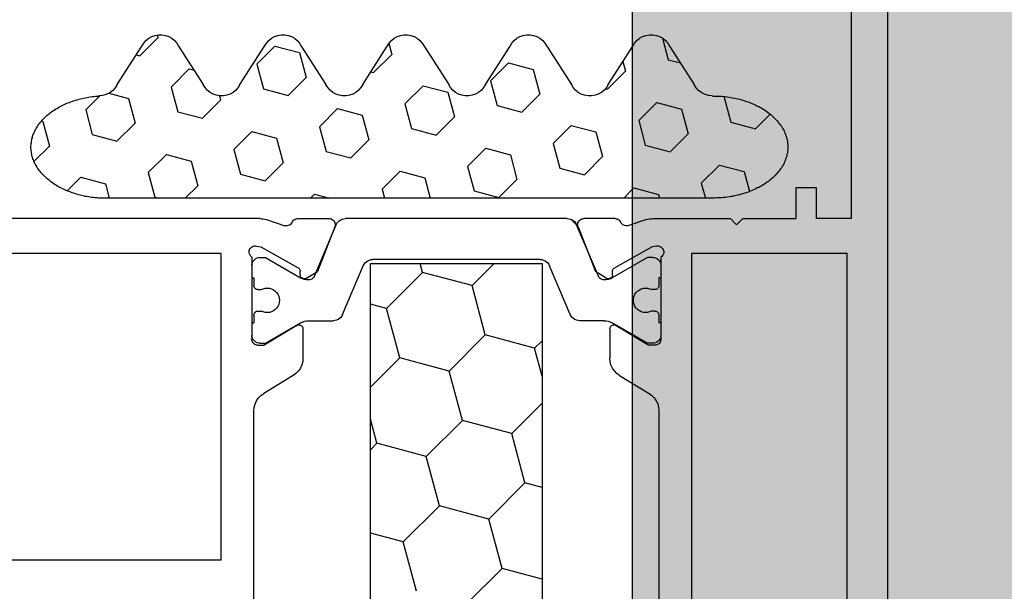
# Model space of a CAD drawing. Units: millimetres. Extents: x 0 to 13491, y -3082 to 2980.
# Drawn here: x 5874 to 5922, y -1014 to -986 of the extents above; entities that cross this region are included whole.
import ezdxf

# ---------------------------------------------------------------- set-up
doc = ezdxf.new("R2010")
doc.units = ezdxf.units.MM
doc.header["$PDMODE"] = 3
doc.header["$PDSIZE"] = -0.5
for name, color, linetype in [('ConDim', 3, 'Continuous'), ('CrossSectionsGums', 1, 'Continuous'), ('CrossSectionsProfils', 7, 'Continuous')]:
    doc.layers.add(name, color=color, linetype=linetype)
doc.layers.add('ConProfile', color=7, linetype='Continuous', lineweight=30, true_color=0x000000)
doc.styles.get("Standard").update_dxf_attribs({"font": 'complex.shx', "height": 60})
doc.dimstyles.new('Construction', dxfattribs={"dimtxt": 70, "dimasz": 100, "dimexe": 1.25, "dimexo": 0.625, "dimtad": 1, "dimdec": 0, "dimtxsty": 'Standard', "dimcen": 2.5, "dimclrd": 256, "dimclre": 256, "dimadec": 0, "dimazin": 2, "dimtfac": 1, "dimtdec": 4, "dimtofl": 0, "dimtmove": 0, "dimatfit": 3, "dimfxl": 1, "dimtolj": 1, "dimtzin": 0, "dimarcsym": 0})

# ---------------------------------------------------------------- blocks, each defined once
blk = doc.blocks.new('KON_5', base_point=(-7050, 1500))
at = {"layer": 'ConProfile'}
blk.add_hatch(color=256, dxfattribs=at).paths.add_polyline_path([(-1146.5, -500), (-1050, -500), (-953.5, -500), (-953.5, 1500), (-1050, 1500), (-1146.5, 1500)], flags=0)
at = {"layer": 'ConProfile', "color": 7, "flags": 128}
blk.add_lwpolyline([(-1146.5, -500), (-1050, -500), (-953.5, -500), (-953.5, 1500), (-1050, 1500), (-1146.5, 1500)], close=True, dxfattribs=at)
blk = doc.blocks.new('*D254')
at = {"layer": 'ConDim', "lineweight": -2}
for p, q in [((0, -2519.375), (0, -118.75)), ((12000, -2519.375), (12000, -118.75)), ((100, -120), (11900, -120))]:
    blk.add_line(p, q, dxfattribs=at)
at = {"layer": 'ConDim'}
for points in [[(100, -103.333), (100, -136.667), (0, -120)], [(11900, -136.667), (11900, -103.333), (12000, -120)]]:
    blk.add_solid(points, dxfattribs=at)
at = {"layer": 'Defpoints', "color": 0}
for p in [(12000, -120), (0, -2520), (12000, -2520)]:
    blk.add_point(p, dxfattribs=at)
at = {"layer": 'ConDim', "color": 0, "insert": (6000, -89.375), "char_height": 60, "attachment_point": 5}
blk.add_mtext('\\A1;12000', dxfattribs=at)
blk = doc.blocks.new('*D261')
at = {"layer": 'ConDim', "lineweight": -2}
for p, q in [((0.625, -520), (12251.25, -520)), ((12250, -2420), (12250, -620)), ((0.625, -2520), (12251.25, -2520))]:
    blk.add_line(p, q, dxfattribs=at)
at = {"layer": 'ConDim'}
for points in [[(12266.667, -620), (12233.333, -620), (12250, -520)], [(12233.333, -2420), (12266.667, -2420), (12250, -2520)]]:
    blk.add_solid(points, dxfattribs=at)
at = {"layer": 'Defpoints', "color": 0}
for p in [(0, -520), (12250, -520), (0, -2520)]:
    blk.add_point(p, dxfattribs=at)
at = {"layer": 'ConDim', "color": 0, "insert": (12219.375, -1520), "char_height": 60, "attachment_point": 5, "rotation": 90}
blk.add_mtext('\\A1;2000', dxfattribs=at)
blk = doc.blocks.new('12_37103_X', base_point=(128.01, 1028.997))
at = {"layer": 'CrossSectionsProfils'}
for p, q in [((55.71, 1061.597), (55.71, 1084.197)), ((70.71, 1084.197), (70.71, 1061.597)), ((54.01, 1059.696), (54.01, 1073.997)), ((70.71, 1061.597), (55.71, 1061.597)), ((55.344, 1059.963), (55.343, 1059.911)), ((55.354, 1060.015), (55.344, 1059.963)), ((55.373, 1060.064), (55.354, 1060.015)), ((55.4, 1060.109), (55.373, 1060.064)), ((55.434, 1060.148), (55.4, 1060.109)), ((55.475, 1060.181), (55.434, 1060.148)), ((55.521, 1060.206), (55.475, 1060.181)), ((55.571, 1060.223), (55.521, 1060.206)), ((55.623, 1060.231), (55.571, 1060.223)), ((55.675, 1060.23), (55.623, 1060.231)), ((55.727, 1060.219), (55.675, 1060.23)), ((55.776, 1060.2), (55.727, 1060.219)), ((55.82, 1060.173), (55.776, 1060.2)), ((55.86, 1060.138), (55.82, 1060.173)), ((55.892, 1060.097), (55.86, 1060.138)), ((55.892, 1060.097), (59.91, 1060.097)), ((59.962, 1060.092), (59.91, 1060.097)), ((60.012, 1060.079), (59.962, 1060.092)), ((60.06, 1060.057), (60.012, 1060.079)), ((60.102, 1060.027), (60.06, 1060.057)), ((60.139, 1059.99), (60.102, 1060.027)), ((60.169, 1059.947), (60.139, 1059.99)), ((63.247, 1059.982), (63.082, 1059.939)), ((63.417, 1059.997), (63.247, 1059.982)), ((74.76, 1059.997), (63.417, 1059.997)), ((54.01, 1059.696), (54.013, 1059.618)), ((54.013, 1059.618), (54.022, 1059.539)), ((54.022, 1059.539), (54.037, 1059.462)), ((55.343, 1059.911), (55.351, 1059.859)), ((55.351, 1059.859), (55.399, 1059.665)), ((55.399, 1059.665), (56.412, 1057.835)), ((59.239, 1057.901), (60.21, 1059.497)), ((60.191, 1059.899), (60.169, 1059.947)), ((60.205, 1059.849), (60.191, 1059.899)), ((60.21, 1059.797), (60.205, 1059.849)), ((60.21, 1059.797), (60.21, 1059.497)), ((61.687, 1058.077), (62.562, 1059.517)), ((62.663, 1059.654), (62.562, 1059.517)), ((62.786, 1059.773), (62.663, 1059.654)), ((62.927, 1059.869), (62.786, 1059.773)), ((63.082, 1059.939), (62.927, 1059.869)), ((54.037, 1059.462), (54.059, 1059.386)), ((54.059, 1059.386), (54.355, 1058.478)), ((54.072, 1058.041), (54.045, 1058)), ((54.105, 1058.078), (54.072, 1058.041)), ((54.144, 1058.108), (54.105, 1058.078)), ((54.187, 1058.132), (54.144, 1058.108)), ((54.187, 1058.132), (54.232, 1058.157)), ((54.232, 1058.157), (54.273, 1058.19)), ((54.273, 1058.19), (54.307, 1058.23)), ((54.307, 1058.23), (54.334, 1058.274)), ((54.334, 1058.274), (54.352, 1058.323)), ((54.352, 1058.323), (54.362, 1058.374)), ((54.363, 1058.426), (54.355, 1058.478)), ((54.362, 1058.374), (54.363, 1058.426)), ((61.586, 1057.94), (61.687, 1058.077)), ((54.014, 1057.907), (54.01, 1057.858)), ((54.01, 1057.858), (54.01, 1056.323)), ((54.026, 1057.955), (54.014, 1057.907)), ((54.045, 1058), (54.026, 1057.955)), ((56.412, 1057.835), (56.432, 1057.806)), ((56.432, 1057.806), (56.456, 1057.781)), ((56.456, 1057.781), (56.484, 1057.761)), ((56.484, 1057.761), (56.515, 1057.746)), ((56.515, 1057.746), (56.549, 1057.736)), ((56.549, 1057.736), (56.583, 1057.732)), ((56.758, 1057.729), (56.583, 1057.732)), ((56.793, 1057.725), (56.758, 1057.729)), ((56.827, 1057.716), (56.793, 1057.725)), ((56.858, 1057.701), (56.827, 1057.716)), ((56.886, 1057.68), (56.858, 1057.701)), ((56.91, 1057.655), (56.886, 1057.68)), ((56.93, 1057.626), (56.91, 1057.655)), ((56.944, 1057.594), (56.93, 1057.626)), ((56.952, 1057.56), (56.944, 1057.594)), ((56.955, 1057.526), (56.952, 1057.56)), ((59.213, 1057.835), (59.21, 1057.8)), ((59.21, 1057.8), (59.212, 1057.765)), ((59.212, 1057.765), (59.221, 1057.731)), ((59.223, 1057.869), (59.213, 1057.835)), ((59.221, 1057.731), (59.235, 1057.699)), ((59.239, 1057.901), (59.223, 1057.869)), ((59.235, 1057.699), (59.255, 1057.67)), ((59.255, 1057.67), (59.28, 1057.645)), ((59.28, 1057.645), (59.309, 1057.624)), ((59.309, 1057.624), (59.34, 1057.609)), ((59.34, 1057.609), (59.374, 1057.6)), ((59.374, 1057.6), (59.41, 1057.597)), ((59.41, 1057.597), (60.833, 1057.597)), ((60.833, 1057.597), (61.002, 1057.611)), ((61.002, 1057.611), (61.167, 1057.655)), ((61.167, 1057.655), (61.323, 1057.725)), ((61.323, 1057.725), (61.464, 1057.821)), ((61.464, 1057.821), (61.586, 1057.94)), ((56.926, 1057.426), (56.605, 1056.892)), ((56.926, 1057.426), (56.942, 1057.457)), ((56.942, 1057.457), (56.951, 1057.491)), ((56.951, 1057.491), (56.955, 1057.526)), ((54.418, 1056.043), (56.605, 1056.892)), ((54.01, 1056.323), (54.014, 1056.27)), ((54.014, 1056.27), (54.028, 1056.219)), ((54.028, 1056.219), (54.051, 1056.171)), ((54.051, 1056.171), (54.081, 1056.128)), ((54.081, 1056.128), (54.119, 1056.091)), ((54.119, 1056.091), (54.163, 1056.061)), ((54.163, 1056.061), (54.211, 1056.04)), ((54.211, 1056.04), (54.262, 1056.027)), ((54.262, 1056.027), (54.315, 1056.023)), ((54.315, 1056.023), (54.367, 1056.028)), ((54.367, 1056.028), (54.418, 1056.043)), ((54.119, 1044.103), (54.081, 1044.066)), ((54.163, 1044.132), (54.119, 1044.103)), ((54.211, 1044.154), (54.163, 1044.132)), ((54.262, 1044.167), (54.211, 1044.154)), ((54.315, 1044.171), (54.262, 1044.167)), ((54.367, 1044.165), (54.315, 1044.171)), ((54.418, 1044.151), (54.367, 1044.165)), ((54.418, 1044.151), (56.605, 1043.302)), ((54.014, 1043.924), (54.01, 1043.871)), ((54.01, 1042.336), (54.01, 1043.871)), ((54.028, 1043.975), (54.014, 1043.924)), ((54.051, 1044.022), (54.028, 1043.975)), ((54.081, 1044.066), (54.051, 1044.022)), ((56.926, 1042.768), (56.605, 1043.302)), ((56.942, 1042.736), (56.926, 1042.768)), ((56.951, 1042.703), (56.942, 1042.736)), ((56.955, 1042.668), (56.951, 1042.703)), ((56.952, 1042.633), (56.955, 1042.668)), ((54.01, 1042.336), (54.014, 1042.287)), ((54.014, 1042.287), (54.026, 1042.239)), ((54.026, 1042.239), (54.045, 1042.194)), ((54.045, 1042.194), (54.072, 1042.153)), ((54.072, 1042.153), (54.105, 1042.116)), ((55.399, 1040.529), (56.412, 1042.358)), ((56.432, 1042.387), (56.412, 1042.358)), ((56.456, 1042.412), (56.432, 1042.387)), ((56.484, 1042.433), (56.456, 1042.412)), ((56.515, 1042.448), (56.484, 1042.433)), ((56.549, 1042.458), (56.515, 1042.448)), ((56.583, 1042.461), (56.549, 1042.458)), ((56.758, 1042.465), (56.583, 1042.461)), ((56.758, 1042.465), (56.793, 1042.468)), ((56.793, 1042.468), (56.827, 1042.478)), ((56.827, 1042.478), (56.858, 1042.493)), ((56.858, 1042.493), (56.886, 1042.514)), ((56.886, 1042.514), (56.91, 1042.539)), ((56.91, 1042.539), (56.93, 1042.568)), ((56.93, 1042.568), (56.944, 1042.6)), ((56.944, 1042.6), (56.952, 1042.633)), ((59.212, 1042.429), (59.21, 1042.393)), ((59.21, 1042.393), (59.213, 1042.358)), ((59.221, 1042.463), (59.212, 1042.429)), ((59.213, 1042.358), (59.223, 1042.325)), ((59.235, 1042.495), (59.221, 1042.463)), ((59.223, 1042.325), (59.239, 1042.293)), ((59.255, 1042.524), (59.235, 1042.495)), ((59.239, 1042.293), (60.21, 1040.697)), ((59.28, 1042.549), (59.255, 1042.524)), ((59.309, 1042.57), (59.28, 1042.549)), ((59.34, 1042.585), (59.309, 1042.57)), ((59.374, 1042.594), (59.34, 1042.585)), ((59.41, 1042.597), (59.374, 1042.594)), ((59.41, 1042.597), (60.833, 1042.597)), ((61.002, 1042.582), (60.833, 1042.597)), ((61.167, 1042.539), (61.002, 1042.582)), ((61.323, 1042.469), (61.167, 1042.539)), ((61.464, 1042.373), (61.323, 1042.469)), ((61.586, 1042.254), (61.464, 1042.373)), ((61.687, 1042.117), (61.586, 1042.254)), ((54.059, 1040.807), (54.355, 1041.716)), ((54.105, 1042.116), (54.144, 1042.086)), ((54.144, 1042.086), (54.187, 1042.062)), ((54.232, 1042.037), (54.187, 1042.062)), ((54.273, 1042.004), (54.232, 1042.037)), ((54.307, 1041.964), (54.273, 1042.004)), ((54.334, 1041.919), (54.307, 1041.964)), ((54.352, 1041.871), (54.334, 1041.919)), ((54.362, 1041.82), (54.352, 1041.871)), ((54.355, 1041.716), (54.363, 1041.767)), ((54.363, 1041.767), (54.362, 1041.82)), ((61.687, 1042.117), (62.562, 1040.677)), ((54.037, 1040.732), (54.022, 1040.654)), ((54.059, 1040.807), (54.037, 1040.732)), ((54.013, 1040.576), (54.01, 1040.497)), ((54.01, 1040.497), (54.01, 1036.697)), ((54.022, 1040.654), (54.013, 1040.576)), ((55.351, 1040.335), (55.343, 1040.283)), ((55.343, 1040.283), (55.344, 1040.23)), ((55.344, 1040.23), (55.354, 1040.179)), ((55.351, 1040.335), (55.399, 1040.529)), ((60.139, 1040.204), (60.169, 1040.247)), ((60.169, 1040.247), (60.191, 1040.294)), ((60.191, 1040.294), (60.205, 1040.345)), ((60.205, 1040.345), (60.21, 1040.397)), ((60.21, 1040.397), (60.21, 1040.697)), ((62.562, 1040.677), (62.663, 1040.54)), ((62.663, 1040.54), (62.786, 1040.421)), ((62.786, 1040.421), (62.927, 1040.325)), ((62.927, 1040.325), (63.082, 1040.255)), ((63.082, 1040.255), (63.247, 1040.211)), ((55.354, 1040.179), (55.373, 1040.13)), ((55.373, 1040.13), (55.4, 1040.085)), ((55.4, 1040.085), (55.434, 1040.046)), ((55.434, 1040.046), (55.475, 1040.013)), ((55.475, 1040.013), (55.521, 1039.988)), ((55.521, 1039.988), (55.571, 1039.971)), ((55.571, 1039.971), (55.623, 1039.963)), ((55.623, 1039.963), (55.675, 1039.964)), ((55.675, 1039.964), (55.727, 1039.974)), ((55.727, 1039.974), (55.776, 1039.994)), ((55.776, 1039.994), (55.82, 1040.021)), ((55.82, 1040.021), (55.86, 1040.056)), ((55.86, 1040.056), (55.892, 1040.097)), ((55.892, 1040.097), (59.91, 1040.097)), ((59.91, 1040.097), (59.962, 1040.101)), ((59.962, 1040.101), (60.012, 1040.115)), ((60.012, 1040.115), (60.06, 1040.137)), ((60.06, 1040.137), (60.102, 1040.167)), ((60.102, 1040.167), (60.139, 1040.204)), ((63.247, 1040.211), (63.417, 1040.197)), ((63.417, 1040.197), (74.76, 1040.197)), ((55.71, 1038.597), (95.81, 1038.597)), ((55.71, 1030.997), (55.71, 1038.597)), ((54.31, 1036.397), (54.01, 1036.697)), ((54.31, 1036.397), (54.01, 1036.097)), ((54.01, 1036.097), (54.01, 1033.497)), ((52.51, 1032.497), (52.51, 1033.497)), ((52.51, 1033.497), (54.01, 1033.497)), ((54.01, 1032.497), (52.51, 1032.497)), ((54.01, 1030.797), (54.01, 1032.497)), ((34.51, 1030.797), (54.01, 1030.797)), ((95.81, 1030.997), (55.71, 1030.997)), ((127.51, 1028.997), (25.01, 1028.997))]:
    blk.add_line(p, q, dxfattribs=at)
at = {"layer": 'CrossSectionsProfils', "color": 1}
for p, q in [((56.052, 1060.003), (56.003, 1059.954)), ((56.11, 1060.043), (56.052, 1060.003)), ((56.173, 1060.073), (56.11, 1060.043)), ((56.24, 1060.091), (56.173, 1060.073)), ((56.31, 1060.097), (56.24, 1060.091)), ((56.31, 1060.097), (56.91, 1060.097)), ((56.91, 1060.097), (56.91, 1059.997)), ((56.91, 1059.997), (57.285, 1059.997)), ((57.319, 1059.994), (57.285, 1059.997)), ((57.353, 1059.985), (57.319, 1059.994)), ((57.385, 1059.97), (57.353, 1059.985)), ((57.413, 1059.95), (57.385, 1059.97)), ((58.635, 1059.97), (58.606, 1059.95)), ((58.666, 1059.985), (58.635, 1059.97)), ((58.7, 1059.994), (58.666, 1059.985)), ((58.735, 1059.997), (58.7, 1059.994)), ((58.735, 1059.997), (59.11, 1059.997)), ((59.11, 1060.097), (59.11, 1059.997)), ((59.11, 1060.097), (59.71, 1060.097)), ((59.779, 1060.091), (59.71, 1060.097)), ((59.846, 1060.073), (59.779, 1060.091)), ((59.91, 1060.043), (59.846, 1060.073)), ((59.967, 1060.003), (59.91, 1060.043)), ((60.016, 1059.954), (59.967, 1060.003)), ((55.916, 1059.766), (55.91, 1059.697)), ((55.91, 1059.697), (55.91, 1059.436)), ((55.934, 1059.834), (55.916, 1059.766)), ((55.963, 1059.897), (55.934, 1059.834)), ((56.003, 1059.954), (55.963, 1059.897)), ((57.438, 1059.925), (57.413, 1059.95)), ((57.442, 1059.543), (57.417, 1059.442)), ((57.458, 1059.897), (57.438, 1059.925)), ((57.485, 1059.637), (57.442, 1059.543)), ((57.472, 1059.865), (57.458, 1059.897)), ((57.481, 1059.832), (57.472, 1059.865)), ((57.485, 1059.797), (57.481, 1059.832)), ((57.485, 1059.797), (57.485, 1059.637)), ((58.538, 1059.832), (58.535, 1059.797)), ((58.535, 1059.797), (58.535, 1059.637)), ((58.577, 1059.543), (58.535, 1059.637)), ((58.547, 1059.865), (58.538, 1059.832)), ((58.561, 1059.897), (58.547, 1059.865)), ((58.581, 1059.925), (58.561, 1059.897)), ((58.602, 1059.442), (58.577, 1059.543)), ((58.606, 1059.95), (58.581, 1059.925)), ((60.056, 1059.897), (60.016, 1059.954)), ((60.085, 1059.834), (60.056, 1059.897)), ((60.103, 1059.766), (60.085, 1059.834)), ((60.11, 1059.697), (60.103, 1059.766)), ((60.11, 1059.697), (60.11, 1059.436)), ((55.91, 1059.436), (56.902, 1057.716)), ((57.417, 1059.442), (57.41, 1059.339)), ((57.41, 1059.339), (57.42, 1059.236)), ((57.42, 1059.236), (57.448, 1059.136)), ((57.448, 1059.136), (57.493, 1059.042)), ((57.493, 1059.042), (57.553, 1058.958)), ((58.466, 1058.958), (58.526, 1059.042)), ((58.526, 1059.042), (58.571, 1059.136)), ((58.571, 1059.136), (58.599, 1059.236)), ((58.599, 1059.236), (58.609, 1059.339)), ((58.609, 1059.339), (58.602, 1059.442)), ((60.11, 1059.436), (59.117, 1057.716)), ((57.553, 1058.958), (57.627, 1058.885)), ((57.627, 1058.885), (57.712, 1058.826)), ((57.712, 1058.826), (57.806, 1058.782)), ((57.806, 1058.782), (57.906, 1058.756)), ((57.906, 1058.756), (58.01, 1058.747)), ((58.01, 1058.747), (58.113, 1058.756)), ((58.113, 1058.756), (58.213, 1058.782)), ((58.213, 1058.782), (58.307, 1058.826)), ((58.307, 1058.826), (58.392, 1058.885)), ((58.392, 1058.885), (58.466, 1058.958)), ((56.949, 1057.623), (56.902, 1057.716)), ((56.982, 1057.524), (56.949, 1057.623)), ((59.07, 1057.623), (59.037, 1057.524)), ((59.117, 1057.716), (59.07, 1057.623)), ((56.871, 1057.064), (56.911, 1057.094)), ((56.911, 1057.094), (56.945, 1057.131)), ((56.945, 1057.131), (56.973, 1057.172)), ((56.973, 1057.172), (56.993, 1057.218)), ((57.003, 1057.421), (56.982, 1057.524)), ((56.993, 1057.218), (57.005, 1057.267)), ((57.01, 1057.316), (57.003, 1057.421)), ((57.005, 1057.267), (57.01, 1057.316)), ((59.016, 1057.421), (59.01, 1057.316)), ((59.01, 1057.316), (59.01, 1056.125)), ((59.037, 1057.524), (59.016, 1057.421)), ((56.827, 1057.04), (54.314, 1055.974)), ((56.827, 1057.04), (56.871, 1057.064)), ((59.003, 1056.042), (59.01, 1056.125)), ((54.037, 1055.678), (54.016, 1055.597)), ((54.071, 1055.754), (54.037, 1055.678)), ((54.117, 1055.823), (54.071, 1055.754)), ((54.174, 1055.884), (54.117, 1055.823)), ((54.24, 1055.935), (54.174, 1055.884)), ((54.314, 1055.974), (54.24, 1055.935)), ((58.705, 1055.665), (56.314, 1054.65)), ((58.705, 1055.665), (58.779, 1055.704)), ((58.779, 1055.704), (58.845, 1055.754)), ((58.845, 1055.754), (58.902, 1055.815)), ((58.902, 1055.815), (58.948, 1055.885)), ((58.948, 1055.885), (58.982, 1055.961)), ((58.982, 1055.961), (59.003, 1056.042)), ((54.016, 1055.597), (54.01, 1055.514)), ((54.01, 1044.68), (54.01, 1055.514)), ((56.016, 1054.273), (56.01, 1054.19)), ((56.01, 1046.004), (56.01, 1054.19)), ((56.037, 1054.354), (56.016, 1054.273)), ((56.071, 1054.43), (56.037, 1054.354)), ((56.117, 1054.5), (56.071, 1054.43)), ((56.174, 1054.561), (56.117, 1054.5)), ((56.24, 1054.611), (56.174, 1054.561)), ((95.31, 1054.304), (56.21, 1054.304)), ((56.21, 1054.304), (56.21, 1045.904)), ((56.314, 1054.65), (56.24, 1054.611)), ((58.41, 1053.515), (58.199, 1054.304)), ((60.825, 1052.868), (62.261, 1054.304)), ((65.007, 1053.989), (63.832, 1054.304)), ((65.007, 1053.989), (65.322, 1054.304)), ((69.837, 1052.695), (69.406, 1054.304)), ((65.655, 1051.574), (65.007, 1053.989)), ((56.642, 1051.748), (58.41, 1053.515)), ((60.825, 1052.868), (58.41, 1053.515)), ((61.472, 1050.453), (60.825, 1052.868)), ((68.069, 1050.927), (69.837, 1052.695)), ((72.252, 1052.048), (69.837, 1052.695)), ((56.642, 1051.748), (56.21, 1051.864)), ((57.289, 1049.333), (56.642, 1051.748)), ((63.887, 1049.806), (65.655, 1051.574)), ((68.069, 1050.927), (65.655, 1051.574)), ((68.716, 1048.512), (68.069, 1050.927)), ((59.704, 1048.686), (61.472, 1050.453)), ((63.887, 1049.806), (61.472, 1050.453)), ((64.534, 1047.392), (63.887, 1049.806)), ((71.131, 1047.865), (72.899, 1049.633)), ((56.21, 1048.253), (57.289, 1049.333)), ((59.704, 1048.686), (57.289, 1049.333)), ((60.351, 1046.271), (59.704, 1048.686)), ((66.949, 1046.745), (68.716, 1048.512)), ((71.131, 1047.865), (68.716, 1048.512)), ((71.657, 1045.904), (71.131, 1047.865)), ((63.046, 1045.904), (64.534, 1047.392)), ((66.949, 1046.745), (64.534, 1047.392)), ((67.174, 1045.904), (66.949, 1046.745)), ((56.01, 1046.004), (56.016, 1045.921)), ((59.984, 1045.904), (60.351, 1046.271)), ((61.721, 1045.904), (60.351, 1046.271)), ((56.016, 1045.921), (56.037, 1045.84)), ((56.037, 1045.84), (56.071, 1045.764)), ((56.071, 1045.764), (56.117, 1045.694)), ((56.117, 1045.694), (56.174, 1045.633)), ((56.174, 1045.633), (56.24, 1045.583)), ((56.21, 1045.904), (95.31, 1045.904)), ((56.24, 1045.583), (56.314, 1045.544)), ((58.705, 1044.529), (56.314, 1045.544)), ((54.01, 1044.68), (54.016, 1044.597)), ((54.016, 1044.597), (54.037, 1044.516)), ((54.037, 1044.516), (54.071, 1044.44)), ((54.327, 1044.214), (54.044, 1044.498)), ((54.071, 1044.44), (54.117, 1044.37)), ((54.117, 1044.37), (54.174, 1044.309)), ((54.174, 1044.309), (54.24, 1044.259)), ((54.24, 1044.259), (54.314, 1044.22)), ((56.827, 1043.153), (54.314, 1044.22)), ((58.779, 1044.49), (58.705, 1044.529)), ((58.845, 1044.439), (58.779, 1044.49)), ((58.902, 1044.378), (58.845, 1044.439)), ((58.948, 1044.309), (58.902, 1044.378)), ((58.982, 1044.233), (58.948, 1044.309)), ((59.003, 1044.152), (58.982, 1044.233)), ((59.01, 1044.069), (59.003, 1044.152)), ((59.01, 1042.877), (59.01, 1044.069)), ((56.871, 1043.13), (56.827, 1043.153)), ((56.911, 1043.1), (56.871, 1043.13)), ((56.945, 1043.063), (56.911, 1043.1)), ((56.973, 1043.021), (56.945, 1043.063)), ((56.949, 1042.571), (56.982, 1042.67)), ((56.993, 1042.976), (56.973, 1043.021)), ((56.982, 1042.67), (57.003, 1042.773)), ((57.005, 1042.927), (56.993, 1042.976)), ((57.003, 1042.773), (57.01, 1042.877)), ((57.01, 1042.877), (57.005, 1042.927)), ((59.01, 1042.877), (59.016, 1042.773)), ((59.016, 1042.773), (59.037, 1042.67)), ((59.037, 1042.67), (59.07, 1042.571)), ((55.91, 1040.758), (56.902, 1042.477)), ((56.902, 1042.477), (56.949, 1042.571)), ((59.07, 1042.571), (59.117, 1042.477)), ((60.11, 1040.758), (59.117, 1042.477)), ((57.553, 1041.236), (57.493, 1041.152)), ((57.627, 1041.309), (57.553, 1041.236)), ((57.712, 1041.368), (57.627, 1041.309)), ((57.806, 1041.411), (57.712, 1041.368)), ((57.906, 1041.438), (57.806, 1041.411)), ((58.01, 1041.447), (57.906, 1041.438)), ((58.113, 1041.438), (58.01, 1041.447)), ((58.213, 1041.411), (58.113, 1041.438)), ((58.307, 1041.368), (58.213, 1041.411)), ((58.392, 1041.309), (58.307, 1041.368)), ((58.466, 1041.236), (58.392, 1041.309)), ((58.526, 1041.152), (58.466, 1041.236)), ((55.91, 1040.497), (55.91, 1040.758)), ((57.42, 1040.958), (57.41, 1040.855)), ((57.41, 1040.855), (57.417, 1040.752)), ((57.417, 1040.752), (57.442, 1040.651)), ((57.448, 1041.058), (57.42, 1040.958)), ((57.493, 1041.152), (57.448, 1041.058)), ((58.571, 1041.058), (58.526, 1041.152)), ((58.599, 1040.958), (58.571, 1041.058)), ((58.577, 1040.651), (58.602, 1040.752)), ((58.609, 1040.855), (58.599, 1040.958)), ((58.602, 1040.752), (58.609, 1040.855)), ((60.11, 1040.497), (60.11, 1040.758)), ((55.91, 1040.497), (55.916, 1040.427)), ((55.916, 1040.427), (55.934, 1040.36)), ((55.934, 1040.36), (55.963, 1040.297)), ((55.963, 1040.297), (56.003, 1040.24)), ((56.003, 1040.24), (56.052, 1040.19)), ((57.385, 1040.224), (57.413, 1040.244)), ((57.413, 1040.244), (57.438, 1040.268)), ((57.438, 1040.268), (57.458, 1040.297)), ((57.442, 1040.651), (57.485, 1040.556)), ((57.458, 1040.297), (57.472, 1040.328)), ((57.472, 1040.328), (57.481, 1040.362)), ((57.481, 1040.362), (57.485, 1040.397)), ((57.485, 1040.397), (57.485, 1040.556)), ((58.535, 1040.556), (58.577, 1040.651)), ((58.535, 1040.397), (58.535, 1040.556)), ((58.535, 1040.397), (58.538, 1040.362)), ((58.538, 1040.362), (58.547, 1040.328)), ((58.547, 1040.328), (58.561, 1040.297)), ((58.561, 1040.297), (58.581, 1040.268)), ((58.581, 1040.268), (58.606, 1040.244)), ((58.606, 1040.244), (58.635, 1040.224)), ((59.967, 1040.19), (60.016, 1040.24)), ((60.016, 1040.24), (60.056, 1040.297)), ((60.056, 1040.297), (60.085, 1040.36)), ((60.085, 1040.36), (60.103, 1040.427)), ((60.103, 1040.427), (60.11, 1040.497)), ((56.052, 1040.19), (56.11, 1040.15)), ((56.11, 1040.15), (56.173, 1040.121)), ((56.173, 1040.121), (56.24, 1040.103)), ((56.24, 1040.103), (56.31, 1040.097)), ((56.31, 1040.097), (56.91, 1040.097)), ((56.91, 1040.097), (56.91, 1040.197)), ((56.91, 1040.197), (57.285, 1040.197)), ((57.285, 1040.197), (57.319, 1040.2)), ((57.319, 1040.2), (57.353, 1040.209)), ((57.353, 1040.209), (57.385, 1040.224)), ((58.635, 1040.224), (58.666, 1040.209)), ((58.666, 1040.209), (58.7, 1040.2)), ((58.7, 1040.2), (58.735, 1040.197)), ((58.735, 1040.197), (59.11, 1040.197)), ((59.11, 1040.097), (59.11, 1040.197)), ((59.11, 1040.097), (59.71, 1040.097)), ((59.71, 1040.097), (59.779, 1040.103)), ((59.779, 1040.103), (59.846, 1040.121)), ((59.846, 1040.121), (59.91, 1040.15)), ((59.91, 1040.15), (59.967, 1040.19))]:
    blk.add_line(p, q, dxfattribs=at)
blk = doc.blocks.new('240_0808_0', base_point=(-6819.66, -755.27))
at = {"layer": 'CrossSectionsGums', "color": 252, "true_color": 0x848484}
for p, q in [((-6818.34, -755.7), (-6818.39, -755.75)), ((-6818.28, -755.66), (-6818.34, -755.7)), ((-6818.23, -755.62), (-6818.28, -755.66)), ((-6818.17, -755.58), (-6818.23, -755.62)), ((-6818.11, -755.55), (-6818.17, -755.58)), ((-6818.06, -755.51), (-6818.11, -755.55)), ((-6818, -755.48), (-6818.06, -755.51)), ((-6817.94, -755.45), (-6818, -755.48)), ((-6817.88, -755.43), (-6817.94, -755.45)), ((-6817.82, -755.4), (-6817.88, -755.43)), ((-6817.76, -755.38), (-6817.82, -755.4)), ((-6817.7, -755.36), (-6817.76, -755.38)), ((-6817.64, -755.34), (-6817.7, -755.36)), ((-6817.58, -755.32), (-6817.64, -755.34)), ((-6817.52, -755.31), (-6817.58, -755.32)), ((-6817.46, -755.29), (-6817.52, -755.31)), ((-6817.4, -755.28), (-6817.46, -755.29)), ((-6817.34, -755.28), (-6817.4, -755.28)), ((-6817.28, -755.27), (-6817.34, -755.28)), ((-6817.22, -755.27), (-6817.28, -755.27)), ((-6817.16, -755.27), (-6817.22, -755.27)), ((-6817.09, -755.27), (-6817.16, -755.27)), ((-6817.03, -755.27), (-6817.09, -755.27)), ((-6816.97, -755.28), (-6817.03, -755.27)), ((-6816.91, -755.28), (-6816.97, -755.28)), ((-6816.85, -755.29), (-6816.91, -755.28)), ((-6816.79, -755.31), (-6816.85, -755.29)), ((-6816.73, -755.32), (-6816.79, -755.31)), ((-6816.67, -755.34), (-6816.73, -755.32)), ((-6816.61, -755.36), (-6816.67, -755.34)), ((-6816.55, -755.38), (-6816.61, -755.36)), ((-6816.49, -755.4), (-6816.55, -755.38)), ((-6816.43, -755.43), (-6816.49, -755.4)), ((-6816.37, -755.45), (-6816.43, -755.43)), ((-6816.31, -755.48), (-6816.37, -755.45)), ((-6816.26, -755.51), (-6816.31, -755.48)), ((-6816.2, -755.55), (-6816.26, -755.51)), ((-6816.14, -755.58), (-6816.2, -755.55)), ((-6816.09, -755.62), (-6816.14, -755.58)), ((-6816.03, -755.66), (-6816.09, -755.62)), ((-6815.98, -755.7), (-6816.03, -755.66)), ((-6815.92, -755.75), (-6815.98, -755.7)), ((-6818.84, -756.22), (-6818.88, -756.28)), ((-6818.79, -756.16), (-6818.84, -756.22)), ((-6818.74, -756.1), (-6818.79, -756.16)), ((-6818.69, -756.05), (-6818.74, -756.1)), ((-6818.65, -755.99), (-6818.69, -756.05)), ((-6818.6, -755.94), (-6818.65, -755.99)), ((-6818.55, -755.89), (-6818.6, -755.94)), ((-6818.49, -755.84), (-6818.55, -755.89)), ((-6818.44, -755.79), (-6818.49, -755.84)), ((-6818.39, -755.75), (-6818.44, -755.79)), ((-6816.269, -756.844), (-6815.55, -756.124)), ((-6815.87, -755.79), (-6815.92, -755.75)), ((-6815.82, -755.84), (-6815.87, -755.79)), ((-6815.77, -755.89), (-6815.82, -755.84)), ((-6815.72, -755.94), (-6815.77, -755.89)), ((-6815.67, -755.99), (-6815.72, -755.94)), ((-6815.62, -756.05), (-6815.67, -755.99)), ((-6815.57, -756.1), (-6815.62, -756.05)), ((-6815.52, -756.16), (-6815.57, -756.1)), ((-6815.48, -756.22), (-6815.52, -756.16)), ((-6815.43, -756.28), (-6815.48, -756.22)), ((-6819.13, -756.68), (-6819.16, -756.76)), ((-6819.09, -756.61), (-6819.13, -756.68)), ((-6819.05, -756.54), (-6819.09, -756.61)), ((-6819.01, -756.48), (-6819.05, -756.54)), ((-6818.97, -756.41), (-6819.01, -756.48)), ((-6818.92, -756.35), (-6818.97, -756.41)), ((-6818.88, -756.28), (-6818.92, -756.35)), ((-6815.39, -756.35), (-6815.43, -756.28)), ((-6815.34, -756.41), (-6815.39, -756.35)), ((-6815.3, -756.48), (-6815.34, -756.41)), ((-6815.26, -756.54), (-6815.3, -756.48)), ((-6815.22, -756.61), (-6815.26, -756.54)), ((-6815.18, -756.68), (-6815.22, -756.61)), ((-6815.15, -756.76), (-6815.18, -756.68)), ((-6819.33, -757.14), (-6819.36, -757.21)), ((-6818.361, -757.405), (-6819.332, -757.144)), ((-6819.3, -757.06), (-6819.33, -757.14)), ((-6819.27, -756.98), (-6819.3, -757.06)), ((-6819.24, -756.9), (-6819.27, -756.98)), ((-6819.2, -756.83), (-6819.24, -756.9)), ((-6819.16, -756.76), (-6819.2, -756.83)), ((-6815.946, -758.052), (-6816.269, -756.844)), ((-6815.11, -756.83), (-6815.15, -756.76)), ((-6815.08, -756.9), (-6815.11, -756.83)), ((-6815.04, -756.98), (-6815.08, -756.9)), ((-6815.01, -757.06), (-6815.04, -756.98)), ((-6814.98, -757.13), (-6815.01, -757.06)), ((-6814.95, -757.21), (-6814.98, -757.13)), ((-6819.49, -757.63), (-6819.51, -757.71)), ((-6819.47, -757.54), (-6819.49, -757.63)), ((-6819.44, -757.46), (-6819.47, -757.54)), ((-6819.42, -757.38), (-6819.44, -757.46)), ((-6819.39, -757.29), (-6819.42, -757.38)), ((-6819.36, -757.21), (-6819.39, -757.29)), ((-6818.037, -758.612), (-6818.361, -757.405)), ((-6814.92, -757.29), (-6814.95, -757.21)), ((-6814.9, -757.38), (-6814.92, -757.29)), ((-6814.87, -757.46), (-6814.9, -757.38)), ((-6814.85, -757.54), (-6814.87, -757.46)), ((-6814.82, -757.62), (-6814.85, -757.54)), ((-6814.8, -757.71), (-6814.82, -757.62)), ((-6819.6, -758.14), (-6819.61, -758.23)), ((-6819.58, -758.06), (-6819.6, -758.14)), ((-6819.57, -757.97), (-6819.58, -758.06)), ((-6819.55, -757.88), (-6819.57, -757.97)), ((-6819.53, -757.8), (-6819.55, -757.88)), ((-6819.51, -757.71), (-6819.53, -757.8)), ((-6814.739, -758.375), (-6815.946, -758.052)), ((-6814.78, -757.79), (-6814.8, -757.71)), ((-6814.76, -757.88), (-6814.78, -757.79)), ((-6814.75, -757.97), (-6814.76, -757.88)), ((-6814.73, -758.06), (-6814.75, -757.97)), ((-6814.72, -758.14), (-6814.73, -758.06)), ((-6814.7, -758.23), (-6814.72, -758.14)), ((-6819.64, -758.59), (-6819.65, -758.68)), ((-6819.63, -758.41), (-6819.64, -758.5)), ((-6819.64, -758.5), (-6819.64, -758.59)), ((-6819.62, -758.32), (-6819.63, -758.41)), ((-6819.61, -758.23), (-6819.62, -758.32)), ((-6818.921, -759.496), (-6818.037, -758.612)), ((-6814.739, -758.375), (-6814.689, -758.326)), ((-6814.69, -758.32), (-6814.7, -758.23)), ((-6814.68, -758.41), (-6814.69, -758.32)), ((-6814.67, -758.5), (-6814.68, -758.41)), ((-6814.67, -758.59), (-6814.67, -758.5)), ((-6814.66, -758.68), (-6814.67, -758.59)), ((-6819.65, -758.77), (-6819.66, -758.86)), ((-6819.66, -758.86), (-6819.66, -758.95)), ((-6819.656, -758.95), (-6819.656, -788.957)), ((-6819.65, -758.68), (-6819.65, -758.77)), ((-6814.66, -758.77), (-6814.66, -758.68)), ((-6814.66, -758.86), (-6814.66, -758.77)), ((-6814.66, -758.95), (-6814.66, -758.86)), ((-6814.656, -758.95), (-6814.638, -759.135)), ((-6818.921, -759.496), (-6819.656, -759.299)), ((-6814.638, -759.135), (-6814.587, -759.313)), ((-6814.587, -759.313), (-6814.504, -759.479)), ((-6814.504, -759.479), (-6814.391, -759.627)), ((-6814.391, -759.627), (-6814.254, -759.751)), ((-6814.254, -759.751), (-6814.095, -759.847)), ((-6812.217, -761.051), (-6814.095, -759.847)), ((-6817.39, -761.027), (-6816.506, -760.143)), ((-6815.299, -760.466), (-6816.506, -760.143)), ((-6814.975, -761.674), (-6815.299, -760.466)), ((-6812.884, -761.113), (-6813.043, -760.522)), ((-6817.067, -762.234), (-6817.39, -761.027)), ((-6811.823, -761.398), (-6812.884, -761.113)), ((-6812.07, -761.139), (-6812.217, -761.051)), ((-6811.94, -761.251), (-6812.07, -761.139)), ((-6811.831, -761.384), (-6811.94, -761.251)), ((-6811.747, -761.533), (-6811.831, -761.384)), ((-6819.481, -761.587), (-6819.656, -761.54)), ((-6819.158, -762.795), (-6819.481, -761.587)), ((-6815.859, -762.558), (-6814.975, -761.674)), ((-6811.689, -761.694), (-6811.747, -761.533)), ((-6811.66, -761.863), (-6811.689, -761.694)), ((-6811.66, -762.035), (-6811.66, -761.863)), ((-6815.859, -762.558), (-6817.067, -762.234)), ((-6811.831, -762.514), (-6811.747, -762.365)), ((-6811.747, -762.365), (-6811.689, -762.204)), ((-6811.689, -762.204), (-6811.66, -762.035)), ((-6819.656, -763.292), (-6819.158, -762.795)), ((-6814.095, -764.051), (-6812.217, -762.847)), ((-6812.217, -762.847), (-6812.07, -762.759)), ((-6812.07, -762.759), (-6811.94, -762.647)), ((-6811.94, -762.647), (-6811.831, -762.514)), ((-6814.328, -764.089), (-6813.444, -763.205)), ((-6812.972, -763.331), (-6813.444, -763.205)), ((-6818.511, -765.209), (-6817.627, -764.325)), ((-6816.42, -764.649), (-6817.627, -764.325)), ((-6814.481, -764.384), (-6814.565, -764.533)), ((-6814.372, -764.251), (-6814.481, -764.384)), ((-6814.242, -764.139), (-6814.372, -764.251)), ((-6814.301, -764.19), (-6814.328, -764.089)), ((-6814.095, -764.051), (-6814.242, -764.139)), ((-6816.096, -765.856), (-6816.42, -764.649)), ((-6814.623, -764.694), (-6814.652, -764.863)), ((-6814.652, -764.863), (-6814.652, -765.035)), ((-6814.565, -764.533), (-6814.623, -764.694)), ((-6818.187, -766.417), (-6818.511, -765.209)), ((-6814.652, -765.035), (-6814.623, -765.204)), ((-6814.623, -765.204), (-6814.565, -765.365)), ((-6814.565, -765.365), (-6814.481, -765.514)), ((-6814.481, -765.514), (-6814.372, -765.647)), ((-6814.372, -765.647), (-6814.242, -765.759)), ((-6814.242, -765.759), (-6814.095, -765.847)), ((-6812.217, -767.051), (-6814.095, -765.847)), ((-6816.98, -766.74), (-6816.096, -765.856)), ((-6816.98, -766.74), (-6818.187, -766.417)), ((-6812.07, -767.139), (-6812.217, -767.051)), ((-6811.94, -767.251), (-6812.07, -767.139)), ((-6811.831, -767.384), (-6811.94, -767.251)), ((-6815.449, -768.271), (-6814.565, -767.387)), ((-6813.358, -767.711), (-6814.565, -767.387)), ((-6813.034, -768.918), (-6813.358, -767.711)), ((-6811.747, -767.533), (-6811.831, -767.384)), ((-6811.689, -767.694), (-6811.747, -767.533)), ((-6811.66, -767.863), (-6811.689, -767.694)), ((-6811.747, -768.365), (-6811.689, -768.204)), ((-6811.689, -768.204), (-6811.66, -768.035)), ((-6811.66, -768.035), (-6811.66, -767.863)), ((-6819.632, -769.392), (-6818.748, -768.508)), ((-6817.54, -768.832), (-6818.748, -768.508)), ((-6815.125, -769.479), (-6815.449, -768.271)), ((-6812.07, -768.759), (-6811.94, -768.647)), ((-6811.94, -768.647), (-6811.831, -768.514)), ((-6811.831, -768.514), (-6811.747, -768.365)), ((-6817.217, -770.039), (-6817.54, -768.832)), ((-6814.095, -770.051), (-6812.217, -768.847)), ((-6813.918, -769.802), (-6813.034, -768.918)), ((-6812.217, -768.847), (-6812.07, -768.759)), ((-6819.308, -770.599), (-6819.632, -769.392)), ((-6813.918, -769.802), (-6815.125, -769.479)), ((-6818.101, -770.923), (-6817.217, -770.039)), ((-6814.242, -770.139), (-6814.372, -770.251)), ((-6814.095, -770.051), (-6814.242, -770.139)), ((-6818.101, -770.923), (-6819.308, -770.599)), ((-6814.565, -770.533), (-6814.623, -770.694)), ((-6814.481, -770.384), (-6814.565, -770.533)), ((-6814.372, -770.251), (-6814.481, -770.384)), ((-6814.623, -770.694), (-6814.652, -770.863)), ((-6814.652, -770.863), (-6814.652, -771.035)), ((-6814.652, -771.035), (-6814.623, -771.204)), ((-6816.57, -772.454), (-6815.686, -771.57)), ((-6814.478, -771.893), (-6815.686, -771.57)), ((-6814.623, -771.204), (-6814.565, -771.365)), ((-6814.565, -771.365), (-6814.481, -771.514)), ((-6814.481, -771.514), (-6814.372, -771.647)), ((-6814.155, -773.101), (-6814.478, -771.893)), ((-6814.372, -771.647), (-6814.242, -771.759)), ((-6814.242, -771.759), (-6814.095, -771.847)), ((-6812.217, -773.051), (-6814.095, -771.847)), ((-6816.246, -773.661), (-6816.57, -772.454)), ((-6818.661, -773.014), (-6819.656, -772.748)), ((-6818.338, -774.222), (-6818.661, -773.014)), ((-6812.07, -773.139), (-6812.217, -773.051)), ((-6815.039, -773.985), (-6814.155, -773.101)), ((-6811.94, -773.251), (-6812.07, -773.139)), ((-6811.831, -773.384), (-6811.94, -773.251)), ((-6811.747, -773.533), (-6811.831, -773.384)), ((-6811.689, -773.694), (-6811.747, -773.533)), ((-6815.039, -773.985), (-6816.246, -773.661)), ((-6811.66, -773.863), (-6811.689, -773.694)), ((-6811.66, -774.035), (-6811.66, -773.863)), ((-6819.221, -775.105), (-6818.338, -774.222)), ((-6811.831, -774.514), (-6811.747, -774.365)), ((-6811.747, -774.365), (-6811.689, -774.204)), ((-6811.689, -774.204), (-6811.66, -774.035)), ((-6819.221, -775.105), (-6819.656, -774.989)), ((-6814.095, -776.051), (-6812.217, -774.847)), ((-6813.508, -775.516), (-6812.624, -774.632)), ((-6812.094, -774.774), (-6812.624, -774.632)), ((-6812.217, -774.847), (-6812.07, -774.759)), ((-6812.07, -774.759), (-6811.94, -774.647)), ((-6811.94, -774.647), (-6811.831, -774.514)), ((-6817.69, -776.636), (-6816.807, -775.752)), ((-6815.599, -776.076), (-6816.807, -775.752)), ((-6813.472, -775.651), (-6813.508, -775.516)), ((-6815.276, -777.283), (-6815.599, -776.076)), ((-6814.481, -776.384), (-6814.565, -776.533)), ((-6814.372, -776.251), (-6814.481, -776.384)), ((-6814.242, -776.139), (-6814.372, -776.251)), ((-6814.095, -776.051), (-6814.242, -776.139)), ((-6817.367, -777.844), (-6817.69, -776.636)), ((-6814.623, -776.694), (-6814.652, -776.863)), ((-6814.652, -776.863), (-6814.652, -777.035)), ((-6814.565, -776.533), (-6814.623, -776.694)), ((-6816.16, -778.167), (-6815.276, -777.283)), ((-6814.652, -777.035), (-6814.623, -777.204)), ((-6814.623, -777.204), (-6814.565, -777.365)), ((-6814.565, -777.365), (-6814.481, -777.514)), ((-6819.458, -778.404), (-6819.656, -777.666)), ((-6816.16, -778.167), (-6817.367, -777.844)), ((-6814.481, -777.514), (-6814.372, -777.647)), ((-6814.372, -777.647), (-6814.242, -777.759)), ((-6814.242, -777.759), (-6814.095, -777.847)), ((-6812.217, -779.051), (-6814.095, -777.847)), ((-6819.656, -778.602), (-6819.458, -778.404)), ((-6814.629, -779.698), (-6813.745, -778.814)), ((-6812.537, -779.138), (-6813.745, -778.814)), ((-6812.214, -780.345), (-6812.537, -779.138)), ((-6812.07, -779.139), (-6812.217, -779.051)), ((-6811.94, -779.251), (-6812.07, -779.139)), ((-6811.831, -779.384), (-6811.94, -779.251)), ((-6814.305, -780.906), (-6814.629, -779.698)), ((-6811.747, -779.533), (-6811.831, -779.384)), ((-6811.689, -779.694), (-6811.747, -779.533)), ((-6811.66, -779.863), (-6811.689, -779.694)), ((-6818.811, -780.819), (-6817.927, -779.935)), ((-6816.72, -780.259), (-6817.927, -779.935)), ((-6816.396, -781.466), (-6816.72, -780.259)), ((-6811.747, -780.365), (-6811.689, -780.204)), ((-6811.689, -780.204), (-6811.66, -780.035)), ((-6811.66, -780.035), (-6811.66, -779.863)), ((-6813.098, -781.229), (-6812.214, -780.345)), ((-6812.217, -780.847), (-6812.07, -780.759)), ((-6812.07, -780.759), (-6811.94, -780.647)), ((-6811.94, -780.647), (-6811.831, -780.514)), ((-6811.831, -780.514), (-6811.747, -780.365)), ((-6818.488, -782.026), (-6818.811, -780.819)), ((-6813.098, -781.229), (-6814.305, -780.906)), ((-6814.095, -782.051), (-6812.217, -780.847)), ((-6817.28, -782.35), (-6816.396, -781.466)), ((-6817.28, -782.35), (-6818.488, -782.026)), ((-6814.242, -782.139), (-6814.372, -782.251)), ((-6814.095, -782.051), (-6814.242, -782.139)), ((-6814.623, -782.694), (-6814.652, -782.863)), ((-6814.565, -782.533), (-6814.623, -782.694)), ((-6814.481, -782.384), (-6814.565, -782.533)), ((-6814.372, -782.251), (-6814.481, -782.384)), ((-6815.749, -783.881), (-6814.865, -782.997)), ((-6814.649, -783.055), (-6814.865, -782.997)), ((-6814.652, -782.863), (-6814.652, -783.035)), ((-6814.652, -783.035), (-6814.623, -783.204)), ((-6814.623, -783.204), (-6814.565, -783.365)), ((-6814.565, -783.365), (-6814.481, -783.514)), ((-6814.481, -783.514), (-6814.372, -783.647)), ((-6814.372, -783.647), (-6814.242, -783.759)), ((-6819.656, -784.726), (-6819.048, -784.118)), ((-6817.841, -784.441), (-6819.048, -784.118)), ((-6815.426, -785.088), (-6815.749, -783.881)), ((-6814.242, -783.759), (-6814.095, -783.847)), ((-6812.217, -785.051), (-6814.095, -783.847)), ((-6817.517, -785.649), (-6817.841, -784.441)), ((-6814.218, -785.412), (-6813.334, -784.528)), ((-6813.334, -784.528), (-6813.397, -784.295)), ((-6814.218, -785.412), (-6815.426, -785.088)), ((-6812.07, -785.139), (-6812.217, -785.051)), ((-6811.94, -785.251), (-6812.07, -785.139)), ((-6811.831, -785.384), (-6811.94, -785.251)), ((-6811.747, -785.533), (-6811.831, -785.384)), ((-6811.689, -785.694), (-6811.747, -785.533)), ((-6819.608, -786.209), (-6819.656, -786.032)), ((-6818.401, -786.532), (-6817.517, -785.649)), ((-6812.687, -786.943), (-6811.804, -786.059)), ((-6811.67, -786.095), (-6811.804, -786.059)), ((-6811.66, -785.863), (-6811.689, -785.694)), ((-6811.689, -786.204), (-6811.66, -786.035)), ((-6811.66, -786.035), (-6811.66, -785.863)), ((-6818.401, -786.532), (-6819.608, -786.209)), ((-6811.94, -786.647), (-6811.831, -786.514)), ((-6811.831, -786.514), (-6811.747, -786.365)), ((-6811.747, -786.365), (-6811.689, -786.204)), ((-6814.095, -788.051), (-6812.217, -786.847)), ((-6812.64, -787.119), (-6812.687, -786.943)), ((-6812.217, -786.847), (-6812.07, -786.759)), ((-6812.07, -786.759), (-6811.94, -786.647)), ((-6816.87, -788.063), (-6815.986, -787.18)), ((-6814.779, -787.503), (-6815.986, -787.18)), ((-6814.523, -788.457), (-6814.779, -787.503)), ((-6818.961, -788.624), (-6819.656, -788.438)), ((-6816.547, -789.271), (-6816.87, -788.063)), ((-6814.504, -788.419), (-6814.587, -788.586)), ((-6814.392, -788.272), (-6814.504, -788.419)), ((-6814.254, -788.147), (-6814.392, -788.272)), ((-6814.095, -788.051), (-6814.254, -788.147)), ((-6818.638, -789.831), (-6818.961, -788.624)), ((-6815.339, -789.594), (-6814.652, -788.907)), ((-6814.66, -789.03), (-6814.66, -788.95)), ((-6814.639, -788.764), (-6814.656, -788.949)), ((-6814.587, -788.586), (-6814.639, -788.764)), ((-6819.66, -788.96), (-6819.65, -789.04)), ((-6819.65, -789.04), (-6819.64, -789.13)), ((-6819.64, -789.13), (-6819.63, -789.21)), ((-6819.63, -789.21), (-6819.62, -789.29)), ((-6819.62, -789.29), (-6819.61, -789.37)), ((-6819.61, -789.37), (-6819.6, -789.46)), ((-6815.339, -789.594), (-6816.547, -789.271)), ((-6814.71, -789.45), (-6814.7, -789.37)), ((-6814.7, -789.37), (-6814.69, -789.28)), ((-6814.69, -789.28), (-6814.68, -789.2)), ((-6814.68, -789.2), (-6814.67, -789.12)), ((-6814.67, -789.12), (-6814.66, -789.03)), ((-6819.6, -789.46), (-6819.58, -789.54)), ((-6819.58, -789.54), (-6819.57, -789.62)), ((-6819.57, -789.62), (-6819.55, -789.7)), ((-6819.55, -789.7), (-6819.53, -789.78)), ((-6819.53, -789.78), (-6819.51, -789.86)), ((-6819.51, -789.86), (-6819.49, -789.94)), ((-6819.307, -790.5), (-6818.638, -789.831)), ((-6814.82, -789.93), (-6814.8, -789.85)), ((-6814.8, -789.85), (-6814.78, -789.77)), ((-6814.78, -789.77), (-6814.76, -789.69)), ((-6814.76, -789.69), (-6814.74, -789.61)), ((-6814.74, -789.61), (-6814.73, -789.53)), ((-6814.73, -789.53), (-6814.71, -789.45)), ((-6819.49, -789.94), (-6819.47, -790.02)), ((-6819.47, -790.02), (-6819.45, -790.1)), ((-6819.45, -790.1), (-6819.42, -790.17)), ((-6819.42, -790.17), (-6819.4, -790.25)), ((-6819.4, -790.25), (-6819.37, -790.32)), ((-6819.37, -790.32), (-6819.34, -790.4)), ((-6815, -790.46), (-6814.97, -790.39)), ((-6814.97, -790.39), (-6814.94, -790.32)), ((-6814.94, -790.32), (-6814.91, -790.24)), ((-6814.91, -790.24), (-6814.89, -790.17)), ((-6814.89, -790.17), (-6814.86, -790.09)), ((-6814.86, -790.09), (-6814.84, -790.01)), ((-6814.84, -790.01), (-6814.82, -789.93)), ((-6819.34, -790.4), (-6819.32, -790.47)), ((-6819.32, -790.47), (-6819.29, -790.54)), ((-6819.29, -790.54), (-6819.25, -790.61)), ((-6819.25, -790.61), (-6819.22, -790.68)), ((-6819.22, -790.68), (-6819.19, -790.75)), ((-6819.19, -790.75), (-6819.15, -790.82)), ((-6819.15, -790.82), (-6819.12, -790.89)), ((-6815.23, -790.95), (-6815.19, -790.88)), ((-6815.19, -790.88), (-6815.16, -790.81)), ((-6815.16, -790.81), (-6815.12, -790.75)), ((-6815.12, -790.75), (-6815.09, -790.68)), ((-6815.09, -790.68), (-6815.06, -790.61)), ((-6815.06, -790.61), (-6815.03, -790.54)), ((-6815.03, -790.54), (-6815, -790.46)), ((-6819.12, -790.89), (-6819.08, -790.95)), ((-6819.08, -790.95), (-6819.04, -791.02)), ((-6819.04, -791.02), (-6819.01, -791.08)), ((-6819.01, -791.08), (-6818.97, -791.14)), ((-6818.97, -791.14), (-6818.93, -791.2)), ((-6818.93, -791.2), (-6818.88, -791.26)), ((-6818.88, -791.26), (-6818.84, -791.32)), ((-6818.84, -791.32), (-6818.8, -791.37)), ((-6815.51, -791.37), (-6815.47, -791.31)), ((-6815.47, -791.31), (-6815.43, -791.26)), ((-6815.43, -791.26), (-6815.39, -791.2)), ((-6815.39, -791.2), (-6815.35, -791.14)), ((-6815.35, -791.14), (-6815.31, -791.07)), ((-6815.31, -791.07), (-6815.27, -791.01)), ((-6815.27, -791.01), (-6815.23, -790.95)), ((-6818.8, -791.37), (-6818.75, -791.43)), ((-6818.75, -791.43), (-6818.71, -791.48)), ((-6818.71, -791.48), (-6818.66, -791.53)), ((-6818.66, -791.53), (-6818.62, -791.58)), ((-6818.62, -791.58), (-6818.57, -791.63)), ((-6818.57, -791.63), (-6818.52, -791.68)), ((-6818.52, -791.68), (-6818.47, -791.72)), ((-6818.47, -791.72), (-6818.42, -791.77)), ((-6818.42, -791.77), (-6818.37, -791.81)), ((-6818.37, -791.81), (-6818.32, -791.85)), ((-6817.866, -792.121), (-6817.107, -791.362)), ((-6815.899, -791.686), (-6817.107, -791.362)), ((-6816.04, -791.88), (-6815.99, -791.84)), ((-6815.99, -791.84), (-6815.94, -791.8)), ((-6815.94, -791.8), (-6815.89, -791.76)), ((-6815.881, -791.753), (-6815.899, -791.686)), ((-6815.89, -791.76), (-6815.84, -791.72)), ((-6815.84, -791.72), (-6815.79, -791.67)), ((-6815.79, -791.67), (-6815.74, -791.63)), ((-6815.74, -791.63), (-6815.69, -791.58)), ((-6815.69, -791.58), (-6815.65, -791.53)), ((-6815.65, -791.53), (-6815.6, -791.48)), ((-6815.6, -791.48), (-6815.56, -791.42)), ((-6815.56, -791.42), (-6815.51, -791.37)), ((-6818.32, -791.85), (-6818.27, -791.89)), ((-6818.27, -791.89), (-6818.22, -791.92)), ((-6818.22, -791.92), (-6818.17, -791.96)), ((-6818.17, -791.96), (-6818.11, -791.99)), ((-6818.11, -791.99), (-6818.06, -792.02)), ((-6818.06, -792.02), (-6818.01, -792.05)), ((-6818.01, -792.05), (-6817.95, -792.08)), ((-6817.95, -792.08), (-6817.9, -792.11)), ((-6817.9, -792.11), (-6817.84, -792.13)), ((-6817.84, -792.13), (-6817.78, -792.15)), ((-6817.78, -792.15), (-6817.73, -792.17)), ((-6817.73, -792.17), (-6817.67, -792.19)), ((-6817.67, -792.19), (-6817.62, -792.21)), ((-6817.62, -792.21), (-6817.56, -792.22)), ((-6817.56, -792.22), (-6817.5, -792.23)), ((-6817.5, -792.23), (-6817.44, -792.24)), ((-6817.44, -792.24), (-6817.39, -792.25)), ((-6817.39, -792.25), (-6817.33, -792.26)), ((-6817.33, -792.26), (-6817.27, -792.26)), ((-6817.27, -792.26), (-6817.21, -792.27)), ((-6817.21, -792.27), (-6817.16, -792.27)), ((-6817.16, -792.27), (-6817.1, -792.27)), ((-6817.1, -792.27), (-6817.04, -792.26)), ((-6817.04, -792.26), (-6816.98, -792.26)), ((-6816.98, -792.26), (-6816.93, -792.25)), ((-6816.93, -792.25), (-6816.87, -792.24)), ((-6816.87, -792.24), (-6816.81, -792.23)), ((-6816.81, -792.23), (-6816.75, -792.22)), ((-6816.75, -792.22), (-6816.7, -792.2)), ((-6816.7, -792.2), (-6816.64, -792.19)), ((-6816.64, -792.19), (-6816.58, -792.17)), ((-6816.58, -792.17), (-6816.53, -792.15)), ((-6816.53, -792.15), (-6816.47, -792.13)), ((-6816.47, -792.13), (-6816.42, -792.1)), ((-6816.42, -792.1), (-6816.36, -792.08)), ((-6816.36, -792.08), (-6816.31, -792.05)), ((-6816.31, -792.05), (-6816.25, -792.02)), ((-6816.25, -792.02), (-6816.2, -791.99)), ((-6816.2, -791.99), (-6816.15, -791.95)), ((-6816.15, -791.95), (-6816.09, -791.92)), ((-6816.09, -791.92), (-6816.04, -791.88))]:
    blk.add_line(p, q, dxfattribs=at)
blk = doc.blocks.new('CS_5HORL1')
at = {"layer": 'CrossSectionsGums', "yscale": -1, "rotation": 89.99999999999999}
blk.add_blockref('240_0808_0', (5911.1, 2025.555), dxfattribs=at)
at = {"layer": 'CrossSectionsProfils', "yscale": -1, "rotation": 270}
blk.add_blockref('12_37103_X', (5916, 1950.555), dxfattribs=at)

msp = doc.modelspace()

# ---------------------------------------------------------------- hatches: boundary and pattern name
at = {"layer": 'ConProfile'}
msp.add_hatch(color=256, dxfattribs=at).paths.add_polyline_path([(5903.5, -2520), (6000, -2520), (6096.5, -2520), (6096.5, -520), (6000, -520), (5903.5, -520)], flags=0)

# ---------------------------------------------------------------- linework, layer by layer
at = {"layer": 'ConProfile', "color": 7, "flags": 128}
msp.add_lwpolyline([(5903.5, -2520), (6000, -2520), (6096.5, -2520), (6096.5, -520), (6000, -520), (5903.5, -520)], close=True, dxfattribs=at)

# ---------------------------------------------------------------- block references
for name, p in [('CS_5HORL1', (0, -3020)), ('KON_5', (0, -520))]:
    msp.add_blockref(name, p)
at = {"layer": 'CrossSectionsGums', "yscale": -1, "rotation": 89.99999999999999}
msp.add_blockref('240_0808_0', (5911.1, -994.445), dxfattribs=at)
at = {"layer": 'CrossSectionsProfils', "yscale": -1, "rotation": 270}
msp.add_blockref('12_37103_X', (5916, -1069.445), dxfattribs=at)

# ---------------------------------------------------------------- dimensions: what is measured, and where the dimension line sits
at = {"layer": 'ConDim'}
dim = msp.add_linear_dim(base=(12000, -120), p1=(0, -2520), p2=(12000, -2520), text='12000', dimstyle='Construction', override={"dimpost": '<>'}, dxfattribs=at)
dim.commit()
dim.dimension.update_dxf_attribs({"geometry": '*D254', "text_midpoint": (6000, -120), "dimtype": 160})
dim = msp.add_linear_dim(base=(12250, -520), p1=(0, -2520), p2=(0, -520), angle=90, text='2000', dimstyle='Construction', override={"dimpost": '<>'}, dxfattribs=at)
dim.commit()
dim.dimension.update_dxf_attribs({"geometry": '*D261', "text_midpoint": (12250, -1520), "dimtype": 160})

doc.saveas('drawing.dxf')
